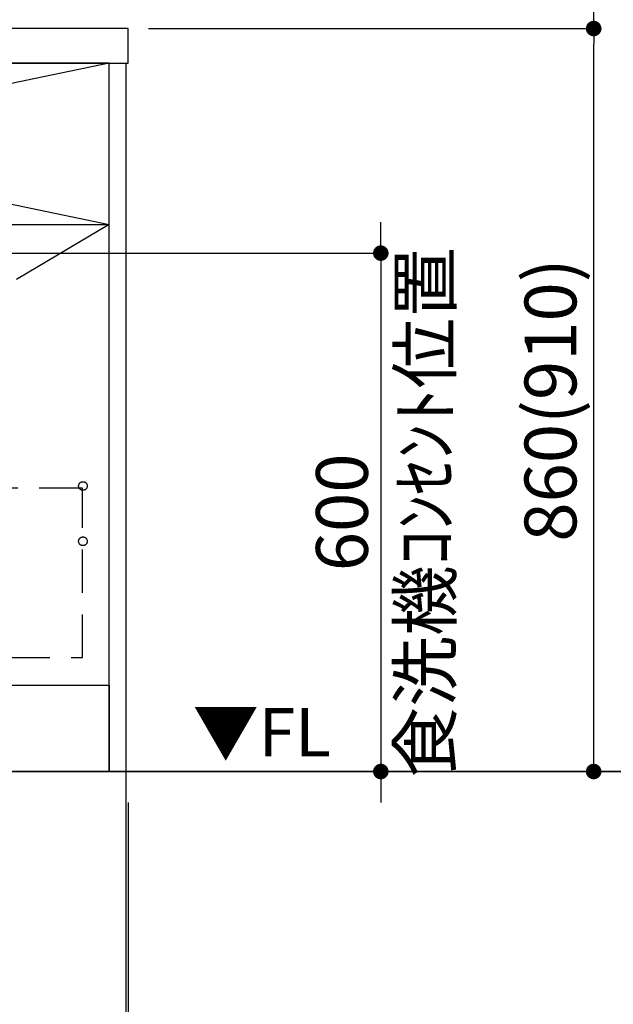
# Model space of a CAD drawing. Extents: x 0 to 26473, y -11033 to -2163.
# Drawn here: x 17903 to 18590, y -9122 to -7982 of the extents above; entities that cross this region are included whole.
import ezdxf

# ---------------------------------------------------------------- set-up
doc = ezdxf.new("R2010")
doc.units = 0
doc.header["$LTSCALE"] = 50
doc.header["$MEASUREMENT"] = 0
doc.linetypes.add('CENTER', pattern=[2, 1.25, -0.25, 0.25, -0.25])
doc.linetypes.add('HIDDEN', pattern=[0.375, 0.25, -0.125])
doc.layers.get('0').update_dxf_attribs({"linetype": 'CONTINUOUS'})
doc.layers.get('DEFPOINTS').update_dxf_attribs({"color": 146, "linetype": 'CONTINUOUS'})
for name, color, linetype in [('111-壁仕上', 3, 'CONTINUOUS'), ('120-キャビネット（外）', 7, 'CONTINUOUS'), ('121-キャビネット（中）', 253, 'HIDDEN'), ('122-扉', 6, 'CONTINUOUS'), ('123-扉向き', 231, 'CENTER'), ('126-甲板', 2, 'CONTINUOUS'), ('160-文字', 254, 'CONTINUOUS'), ('166-寸法B', 11, 'CONTINUOUS')]:
    doc.layers.add(name, color=color, linetype=linetype)
doc.styles.add('KH001', font='txt')
doc.styles.add('ＭＳ ゴシック', font='txt', dxfattribs={"height": 10})
doc.dimstyles.new('KH1xx030', dxfattribs={"dimscale": 30, "dimtxt": 2, "dimasz": 0.6, "dimexe": 0.3, "dimexo": 1.2, "dimgap": 0.5, "dimtad": 3, "dimdec": 1, "dimdsep": 46, "dimlunit": 6, "dimtxsty": 'KH001', "dimblk": 'DOT', "dimcen": 1, "dimdle": 1, "dimclrd": 256, "dimclre": 256, "dimclrt": 256, "dimadec": 0, "dimazin": 0, "dimtfac": 1, "dimtdec": 1, "dimtix": 1, "dimtmove": 2, "dimatfit": 3, "dimldrblk": 'CLOSEDBLANK', "dimfxl": 1, "dimtolj": 1, "dimtzin": 0, "dimlwd": -1, "dimlwe": -1, "dimarcsym": 0})

# ---------------------------------------------------------------- blocks, each defined once
blk = doc.blocks.new('_Dot')
at = {"color": 0, "linetype": 'ByBlock', "lineweight": -2}
blk.add_line((-0.5, 0), (-1, 0), dxfattribs=at)
at = {"color": 0, "linetype": 'ByBlock', "const_width": 0.5}
blk.add_lwpolyline([(-0.25, 0, 1), (0.25, 0, 1)], format="xyb", close=True, dxfattribs=at)
blk = doc.blocks.new('*D69')
at = {"layer": '166-寸法B', "transparency": 16777216}
for p, q in [((18052.2, -7992.5), (18576.4, -7992.5)), ((18567.4, -8834.5), (18567.4, -8010.5)), ((18052.2, -8852.5), (18576.4, -8852.5))]:
    blk.add_line(p, q, dxfattribs=at)
at = {"layer": 'DEFPOINTS', "color": 0, "transparency": 16777216}
for p in [(18016.2, -7992.5), (18567.4, -7992.5), (18016.2, -8852.5)]:
    blk.add_point(p, dxfattribs=at)
at = {"layer": '166-寸法B', "transparency": 16777216, "xscale": 18, "yscale": 18, "zscale": 18}
for p, rotation in [((18567.4, -7992.5), 90), ((18567.4, -8852.5), 270)]:
    blk.add_blockref('_Dot', p, dxfattribs=dict(at, rotation=rotation))
at = {"layer": '166-寸法B', "transparency": 16777216, "insert": (18517.4, -8422.5), "char_height": 60, "attachment_point": 5, "rotation": 90, "style": 'KH001'}
blk.add_mtext('\\A1;860(910)', dxfattribs=at)
blk = doc.blocks.new('_ClosedBlank')
at = {"color": 0, "linetype": 'ByBlock', "lineweight": -2}
for p, q in [((-1, 0.167), (0, 0)), ((-1, 0.167), (-1, -0.167)), ((0, 0), (-1, -0.167))]:
    blk.add_line(p, q, dxfattribs=at)
blk = doc.blocks.new('*D70')
at = {"layer": '166-寸法B', "transparency": 16777216}
for p, q in [((18100.7, -7152.5), (18576.4, -7152.5)), ((18567.4, -7974.5), (18567.4, -7170.5)), ((18052.2, -7992.5), (18576.4, -7992.5))]:
    blk.add_line(p, q, dxfattribs=at)
at = {"layer": 'DEFPOINTS', "color": 0, "transparency": 16777216}
for p in [(18064.7, -7152.5), (18567.4, -7152.5), (18016.2, -7992.5)]:
    blk.add_point(p, dxfattribs=at)
at = {"layer": '166-寸法B', "transparency": 16777216, "xscale": 18, "yscale": 18, "zscale": 18}
for p, rotation in [((18567.4, -7152.5), 90), ((18567.4, -7992.5), 270)]:
    blk.add_blockref('_Dot', p, dxfattribs=dict(at, rotation=rotation))
at = {"layer": '166-寸法B', "transparency": 16777216, "insert": (18517.4, -7572.5), "char_height": 60, "attachment_point": 5, "rotation": 90, "style": 'KH001'}
blk.add_mtext('\\A1;840(790)', dxfattribs=at)
blk = doc.blocks.new('*D72')
at = {"layer": '166-寸法B', "transparency": 16777216}
for p, q in [((18060.7, -6452.5), (18711.4, -6452.5)), ((18702.4, -8834.5), (18702.4, -6470.5)), ((18051.7, -8852.5), (18711.4, -8852.5))]:
    blk.add_line(p, q, dxfattribs=at)
at = {"layer": 'DEFPOINTS', "color": 0, "transparency": 16777216}
for p in [(18024.7, -6452.5), (18702.4, -6452.5), (18015.7, -8852.5)]:
    blk.add_point(p, dxfattribs=at)
at = {"layer": '166-寸法B', "transparency": 16777216, "xscale": 18, "yscale": 18, "zscale": 18}
for p, rotation in [((18702.4, -6452.5), 90), ((18702.4, -8852.5), 270)]:
    blk.add_blockref('_Dot', p, dxfattribs=dict(at, rotation=rotation))
at = {"layer": '166-寸法B', "transparency": 16777216, "insert": (18653.6, -7652.5), "char_height": 60, "attachment_point": 5, "rotation": 90, "style": 'KH001'}
blk.add_mtext('\\A1;2,400', dxfattribs=at)
blk = doc.blocks.new('*D73')
at = {"layer": '166-寸法B', "transparency": 16777216}
for p, q in [((15587.7, -8661.2), (15587.7, -9279.3)), ((18025.7, -8661.2), (18025.7, -9279.3)), ((18007.7, -9270.3), (15605.7, -9270.3))]:
    blk.add_line(p, q, dxfattribs=at)
at = {"layer": 'DEFPOINTS', "color": 0, "transparency": 16777216}
for p in [(15587.7, -8625.2), (18025.7, -8625.2), (15587.7, -9270.3)]:
    blk.add_point(p, dxfattribs=at)
at = {"layer": '166-寸法B', "transparency": 16777216, "xscale": 18, "yscale": 18, "zscale": 18, "rotation": 180}
blk.add_blockref('_Dot', (15587.7, -9270.3), dxfattribs=at)
at = {"layer": '166-寸法B', "transparency": 16777216, "xscale": 18, "yscale": 18, "zscale": 18}
blk.add_blockref('_Dot', (18025.7, -9270.3), dxfattribs=at)
at = {"layer": '166-寸法B', "transparency": 16777216, "insert": (16806.7, -9221.5), "char_height": 60, "attachment_point": 5, "style": 'KH001'}
blk.add_mtext('\\A1;2,438', dxfattribs=at)
blk = doc.blocks.new('*D86')
at = {"layer": '166-寸法B', "transparency": 16777216}
for p, q in [((18025.7, -8888.5), (18025.7, -9279.3)), ((18028.7, -8888.5), (18028.7, -9279.3)), ((18007.7, -9270.3), (17989.7, -9270.3)), ((18025.7, -9270.3), (18028.7, -9270.3)), ((18025.7, -9270.3), (18028.7, -9270.3)), ((18128.4, -9270.3), (18028.7, -9270.3)), ((18046.7, -9270.3), (18064.7, -9270.3))]:
    blk.add_line(p, q, dxfattribs=at)
at = {"layer": 'DEFPOINTS', "color": 0, "transparency": 16777216}
for p in [(18025.7, -8852.5), (18028.7, -8852.5), (18028.7, -9270.3)]:
    blk.add_point(p, dxfattribs=at)
at = {"layer": '166-寸法B', "transparency": 16777216, "xscale": 18, "yscale": 18, "zscale": 18}
blk.add_blockref('_Dot', (18025.7, -9270.3), dxfattribs=at)
at = {"layer": '166-寸法B', "transparency": 16777216, "xscale": 18, "yscale": 18, "zscale": 18, "rotation": 180}
blk.add_blockref('_Dot', (18028.7, -9270.3), dxfattribs=at)
at = {"layer": '166-寸法B', "transparency": 16777216, "insert": (18097.8, -9225.3), "char_height": 60, "attachment_point": 5, "style": 'KH001'}
blk.add_mtext('\\A1;3', dxfattribs=at)
blk = doc.blocks.new('*D87')
at = {"layer": '166-寸法B', "transparency": 16777216}
for p, q in [((15587.7, -8888.5), (15587.7, -9432.8)), ((18028.7, -8888.5), (18028.7, -9432.8)), ((18010.7, -9423.8), (15605.7, -9423.8))]:
    blk.add_line(p, q, dxfattribs=at)
at = {"layer": 'DEFPOINTS', "color": 0, "transparency": 16777216}
for p in [(15587.7, -8852.5), (18028.7, -8852.5), (15587.7, -9423.8)]:
    blk.add_point(p, dxfattribs=at)
at = {"layer": '166-寸法B', "transparency": 16777216, "xscale": 18, "yscale": 18, "zscale": 18, "rotation": 180}
blk.add_blockref('_Dot', (15587.7, -9423.8), dxfattribs=at)
at = {"layer": '166-寸法B', "transparency": 16777216, "xscale": 18, "yscale": 18, "zscale": 18}
blk.add_blockref('_Dot', (18028.7, -9423.8), dxfattribs=at)
at = {"layer": '166-寸法B', "transparency": 16777216, "insert": (16808.2, -9375), "char_height": 60, "attachment_point": 5, "style": 'KH001'}
blk.add_mtext('\\A1;2,441', dxfattribs=at)
blk = doc.blocks.new('*D302')
at = {"layer": '166-寸法B', "transparency": 16777216}
for p, q in [((18321, -8234.5), (18321, -8216.5)), ((17325.7, -8252.5), (18330, -8252.5)), ((18321, -8252.5), (18321, -8852.5)), ((17265.7, -8852.5), (18330, -8852.5)), ((18321, -8870.5), (18321, -8888.5))]:
    blk.add_line(p, q, dxfattribs=at)
at = {"layer": 'DEFPOINTS', "color": 0, "transparency": 16777216}
for p in [(17289.7, -8252.5), (17229.7, -8852.5), (18321, -8852.5)]:
    blk.add_point(p, dxfattribs=at)
at = {"layer": '166-寸法B', "transparency": 16777216, "xscale": 18, "yscale": 18, "zscale": 18}
for p, rotation in [((18321, -8252.5), 270), ((18321, -8852.5), 90)]:
    blk.add_blockref('_Dot', p, dxfattribs=dict(at, rotation=rotation))
at = {"layer": '166-寸法B', "transparency": 16777216, "char_height": 60, "attachment_point": 5, "rotation": 90, "style": 'KH001'}
for s, insert in [('\\A1;食洗機ｺﾝｾﾝﾄ位置', (18372.3, -8552.5)), ('\\A1;600', (18276, -8552.5))]:
    blk.add_mtext(s, dxfattribs=dict(at, insert=insert))

msp = doc.modelspace()

# ---------------------------------------------------------------- linework, layer by layer
at = {"layer": '111-壁仕上', "ltscale": 2}
msp.add_line((18762.95, -8852.51), (15587.68, -8852.51), dxfattribs=at)
at = {"layer": '120-キャビネット（外）', "color": 6}
for points in [[(18006.68, -8032.51), (17106.68, -8032.51), (17106.68, -8752.51), (18006.68, -8752.51)], [(18006.68, -8032.51), (18025.68, -8032.51), (18025.68, -8852.51), (18006.68, -8852.51)], [(17106.68, -8752.51), (18006.68, -8752.51), (18006.68, -8852.51), (17106.68, -8852.51)]]:
    msp.add_lwpolyline(points, close=True, dxfattribs=at)
at = {"layer": '121-キャビネット（中）', "color": 13, "ltscale": 4}
msp.add_lwpolyline([(17975.68, -8524.61), (17137.68, -8524.61), (17137.68, -8720.61), (17975.68, -8720.61)], close=True, dxfattribs=at)
for centre in [(17976.18, -8522.01), (17976.18, -8586.01), (17976.18, -8586.01)]:
    msp.add_circle(centre, 5, dxfattribs=at)
at = {"layer": '122-扉'}
msp.add_line((17106.68, -8219.51), (18006.68, -8219.51), dxfattribs=at)
at = {"layer": '123-扉向き', "ltscale": 2}
for p, q in [((17106.68, -8032.21), (18006.68, -8219.51)), ((18006.68, -8032.51), (17106.68, -8219.51)), ((18006.68, -8219.51), (17106.68, -8752.21))]:
    msp.add_line(p, q, dxfattribs=at)
at = {"layer": '126-甲板'}
msp.add_lwpolyline([(18028.68, -7992.51), (15593.68, -7992.51), (15593.68, -8032.51), (18028.68, -8032.51)], close=True, dxfattribs=at)

# ---------------------------------------------------------------- texts
at = {"layer": '160-文字', "color": 4, "lineweight": 0, "insert": (18263.32, -8779), "char_height": 56, "attachment_point": 3, "line_spacing_factor": 0.782827, "style": 'ＭＳ ゴシック'}
msp.add_mtext('▼FL', dxfattribs=at)

# ---------------------------------------------------------------- dimensions: what is measured, and where the dimension line sits
at = {"layer": '166-寸法B'}
for base, p1, p2, angle, picture, middle in [((18702.45, -6452.51), (18015.68, -8852.51), (18024.68, -6452.51), 90, '*D72', (18653.64, -7652.51)), ((15587.68, -9270.31), (18025.68, -8625.15), (15587.68, -8625.15), 180, '*D73', (16806.68, -9221.5))]:
    dim = msp.add_linear_dim(base=base, p1=p1, p2=p2, angle=angle, dimstyle='KH1xx030', dxfattribs=at)
    dim.commit()
    dim.dimension.update_dxf_attribs({"geometry": picture, "text_midpoint": middle})
for base, p1, p2, override, picture, middle in [((18567.45, -7152.51), (18016.21, -7992.51), (18064.68, -7152.51), {"dimpost": '(790)'}, '*D70', (18517.42, -7572.51)), ((18567.45, -7992.51), (18016.21, -8852.51), (18016.21, -7992.51), {"dimpost": '(910)'}, '*D69', (18517.42, -8422.51))]:
    dim = msp.add_linear_dim(base=base, p1=p1, p2=p2, angle=90, dimstyle='KH1xx030', override=override, dxfattribs=at)
    dim.commit()
    dim.dimension.update_dxf_attribs({"geometry": picture, "text_midpoint": middle})
dim = msp.add_linear_dim(base=(18321.03, -8852.51), p1=(17289.67, -8252.51), p2=(17229.68, -8852.51), angle=90, text='<>\\X食洗機ｺﾝｾﾝﾄ位置', dimstyle='KH1xx030', dxfattribs=at)
dim.commit()
dim.dimension.update_dxf_attribs({"geometry": '*D302', "text_midpoint": (18321.03, -8552.51)})
dim = msp.add_linear_dim(base=(15587.68, -9423.82), p1=(18028.68, -8852.51), p2=(15587.68, -8852.51), dimstyle='KH1xx030', dxfattribs=at)
dim.commit()
dim.dimension.update_dxf_attribs({"geometry": '*D87', "text_midpoint": (16808.18, -9375.01)})
dim = msp.add_linear_dim(base=(18028.68, -9270.31), p1=(18025.68, -8852.51), p2=(18028.68, -8852.51), dimstyle='KH1xx030', override={"dimtmove": 1}, dxfattribs=at)
dim.commit()
dim.dimension.update_dxf_attribs({"geometry": '*D86', "text_midpoint": (18097.85, -9309.91), "dimtype": 128})

# ---------------------------------------------------------------- leaders
at = {"layer": '160-文字', "annotation_type": 0, "has_hookline": 1, "hookline_direction": 0}
for points, text_width in [([(16266.68, -8182.51), (16699.74, -7590.46), (16700.34, -7590.46)], 1397.52), ([(17229.68, -8304.83), (17868.3, -9927.46), (17868.9, -9927.46)], 1128.78)]:
    msp.add_leader(points, dimstyle='KH1xx030', override={"dimgap": 0.5, "dimtad": 1}, dxfattribs=dict(at, text_width=text_width))

doc.saveas('drawing.dxf')
